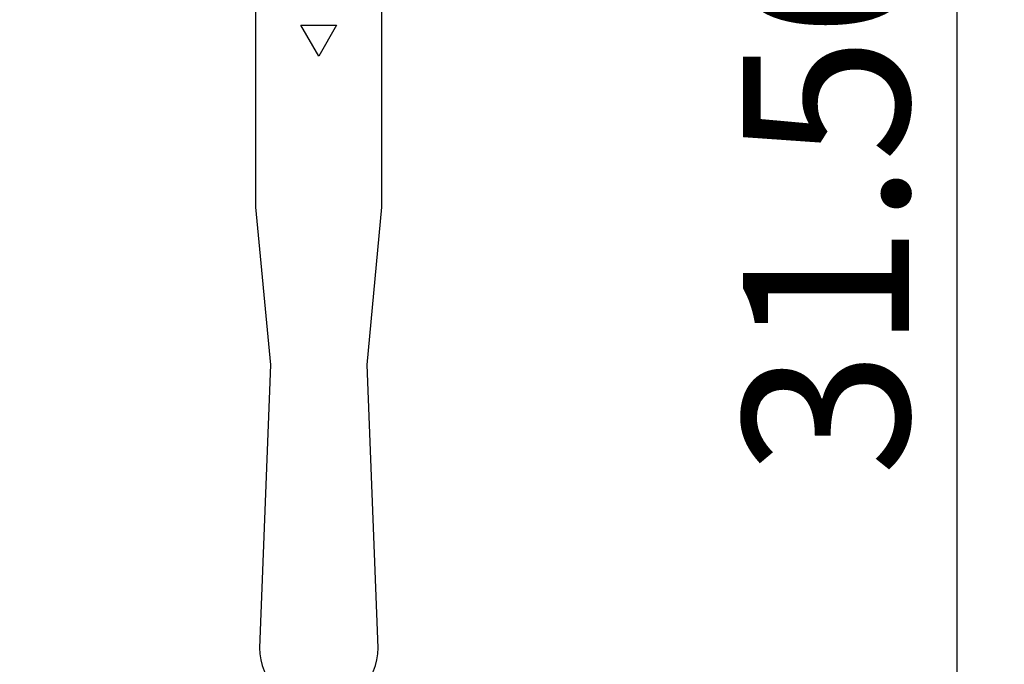
# Model space of a CAD drawing. Extents: x 0 to 16.5, y 0 to 11.7.
# Drawn here: x 5.7 to 6.5, y 2.1 to 2.7 of the extents above; entities that cross this region are included whole.
import ezdxf

# ---------------------------------------------------------------- set-up
doc = ezdxf.new("R2010")
doc.units = 0
doc.linetypes.add('SLD-SOLID', pattern=[0])
doc.layers.get('0').update_dxf_attribs({"linetype": 'CONTINUOUS'})
doc.layers.add('BRAND_TABLE', color=5, linetype='SLD-SOLID')
doc.styles.add('SLDTEXTSTYLE14', font='TXT', dxfattribs={"width": 0.75})
doc.dimstyles.new('SLDDIMSTYLE2', dxfattribs={"dimtxt": 0.137795, "dimasz": 0.13, "dimexe": 0, "dimexo": 0.0625, "dimgap": 0.034449, "dimtad": 1, "dimlfac": 12, "dimrnd": 1e-09, "dimzin": 4, "dimtxsty": 'SLDTEXTSTYLE14', "dimsah": 1, "dimcen": 0.09, "dimazin": 3, "dimtfac": 1, "dimtofl": 0, "dimtmove": 0, "dimatfit": 3, "dimtolj": 1, "dimtzin": 12})

# ---------------------------------------------------------------- blocks, each defined once
blk = doc.blocks.new('_D_6')
at = {"layer": 'BRAND_TABLE', "color": 1}
for p, q in [((5.43113, 3.82953), (6.51462, 3.82953)), ((6.47525, 3.82953), (6.47525, 1.20486)), ((5.43113, 1.20486), (6.51462, 1.20486))]:
    blk.add_line(p, q, dxfattribs=at)
for points in [[(6.47525, 3.82953), (6.45525, 3.69953), (6.49525, 3.69953)], [(6.47525, 1.20486), (6.49525, 1.33486), (6.45525, 1.33486)]]:
    blk.add_solid(points, dxfattribs=at)
at = {"layer": 'BRAND_TABLE', "color": 1, "insert": (6.29762, 2.29364), "char_height": 0.137795, "attachment_point": 1, "rotation": 90, "style": 'SLDTEXTSTYLE14'}
blk.add_mtext('31.50', dxfattribs=at)

msp = doc.modelspace()

# ---------------------------------------------------------------- linework, layer by layer
at = {"color": 7, "linetype": 'SLD-SOLID'}
for p, q in [((5.89259, 2.95435), (5.89259, 2.51719)), ((5.99758, 2.51719), (5.99758, 2.95435)), ((5.94509, 2.64244), (5.93032, 2.66846)), ((5.93032, 2.66846), (5.95985, 2.66846)), ((5.95985, 2.66846), (5.94509, 2.64244)), ((5.89259, 2.51719), (5.9049, 2.38596)), ((5.98528, 2.38596), (5.99758, 2.51719)), ((5.9049, 2.38596), (5.89587, 2.15072)), ((5.9943, 2.15072), (5.98528, 2.38596))]:
    msp.add_line(p, q, dxfattribs=at)
msp.add_arc((5.94509, 2.15072), 0.04921, 180, 0, dxfattribs=at)

# ---------------------------------------------------------------- dimensions: what is measured, and where the dimension line sits
at = {"layer": 'BRAND_TABLE', "color": 1}
dim = msp.add_linear_dim(base=(6.47525, 1.20486), p1=(5.39176, 3.82953), p2=(5.39176, 1.20486), angle=90, dimstyle='SLDDIMSTYLE2', dxfattribs=at)
dim.commit()
dim.dimension.update_dxf_attribs({"geometry": '_D_6', "text_midpoint": (6.47525, 2.52273), "dimtype": 160})

doc.saveas('drawing.dxf')
